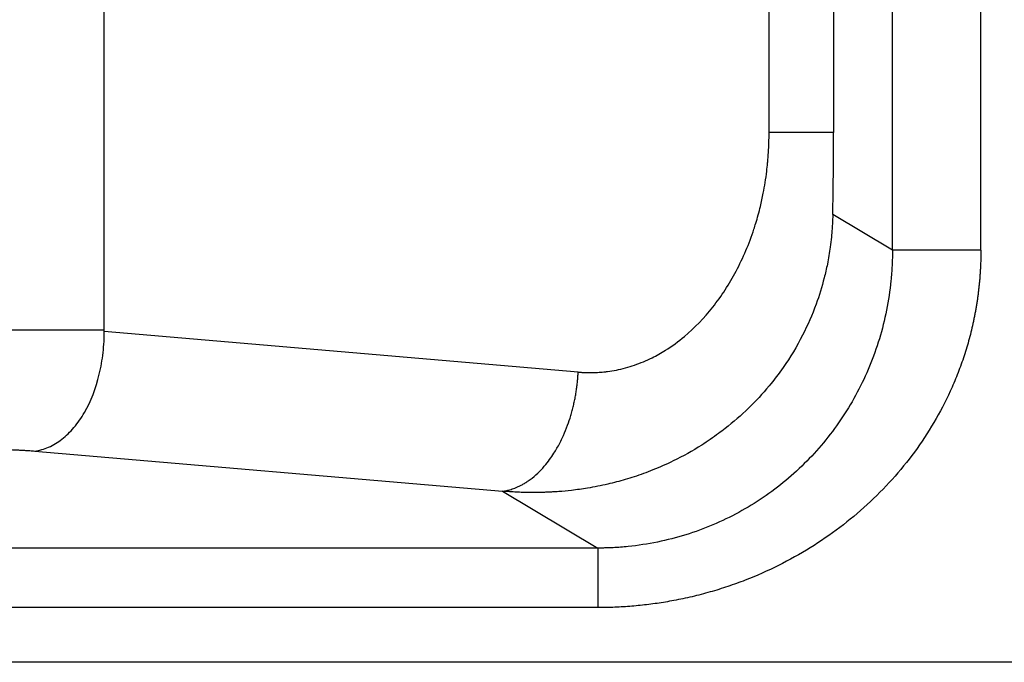
# Model space of a CAD drawing. Units: inches. Extents: x 0 to 84, y -21 to 124.
# Drawn here: x 57 to 65, y 11 to 16 of the extents above; entities that cross this region are included whole.
import ezdxf

# ---------------------------------------------------------------- set-up
doc = ezdxf.new("R2010")
doc.units = ezdxf.units.IN
doc.header["$MEASUREMENT"] = 0
doc.layers.add('1', color=4, linetype='Continuous')

# ---------------------------------------------------------------- blocks, each defined once
blk = doc.blocks.new('2024 RELAY')
at = {"layer": '1', "color": 3, "linetype": 'Continuous', "lineweight": 25}
for p, q in [((63.8228, 13.5374), (63.8228, 21.9306)), ((64.5614, 13.5374), (64.5614, 21.9306)), ((57.2377, 12.8694), (57.2379, 21.5409)), ((62.7919, 14.5208), (62.7919, 21.5344)), ((63.3307, 21.5344), (63.3307, 14.5208)), ((63.8228, 13.5374), (63.324, 13.8348)), ((61.1972, 12.5203), (57.2377, 12.8602)), ((56.6563, 11.8613), (60.5646, 11.5258)), ((60.5646, 11.5258), (61.3607, 11.0512)), ((61.3607, 11.0512), (38.4891, 11.0512)), ((61.3607, 10.554), (38.4891, 10.554)), ((69.478, 10.0975), (38.4891, 10.0975))]:
    blk.add_line(p, q, dxfattribs=at)
for points, knots in [([(61.1972, 12.5203), (61.1981, 12.5203), (61.1998, 12.5203), (61.2019, 12.5198), (61.2045, 12.5197), (61.2078, 12.5194), (61.2125, 12.5191), (61.2193, 12.5186), (61.2278, 12.518), (61.248, 12.5169), (61.2917, 12.5155), (61.3497, 12.5167), (61.4043, 12.521), (61.4568, 12.5273), (61.5429, 12.5412), (61.6682, 12.5752), (61.8049, 12.6325), (61.945, 12.7111), (62.1219, 12.8394), (62.3289, 13.0538), (62.4931, 13.3071), (62.6, 13.5328), (62.651, 13.6684), (62.6904, 13.7925), (62.7177, 13.8922), (62.7426, 14.0063), (62.76, 14.1042), (62.7717, 14.1884), (62.7791, 14.2572), (62.7841, 14.3136), (62.7876, 14.3652), (62.7901, 14.4198), (62.7916, 14.4713), (62.7918, 14.5047), (62.7919, 14.5208)], [0, 0, 0, 0, 0.001026, 0.002055, 0.002584, 0.004107, 0.006152, 0.008205, 0.012279, 0.016379, 0.032646, 0.064874, 0.086159, 0.098506, 0.128308, 0.190665, 0.252296, 0.301069, 0.374387, 0.496011, 0.618355, 0.680331, 0.74242, 0.758652, 0.805366, 0.84091, 0.869132, 0.899024, 0.920652, 0.933923, 0.951909, 0.968924, 0.98496, 1, 1, 1, 1]), ([(63.3307, 14.5208), (63.315, 14.5208), (63.2912, 14.5208), (63.2286, 14.5208), (63.1898, 14.5208), (63.098, 14.5208), (63.0452, 14.5208), (62.9273, 14.5208), (62.8621, 14.5208), (62.7919, 14.5208)], [0, 0, 0, 0, 0.25, 0.25, 0.5, 0.5, 0.75, 0.75, 1, 1, 1, 1]), ([(63.324, 13.8348), (63.3243, 13.8506), (63.3249, 13.8823), (63.3258, 13.9299), (63.3266, 13.9778), (63.3273, 14.026), (63.3279, 14.0744), (63.3285, 14.123), (63.329, 14.1719), (63.3295, 14.221), (63.3299, 14.2704), (63.3302, 14.32), (63.3304, 14.3698), (63.3306, 14.42), (63.3307, 14.4703), (63.3307, 14.504), (63.3307, 14.5208)], [0, 0, 0, 0, 0.069396, 0.139083, 0.209069, 0.279357, 0.349953, 0.420862, 0.49209, 0.563641, 0.635519, 0.707731, 0.78028, 0.853171, 0.92641, 1, 1, 1, 1]), ([(63.324, 13.8348), (63.3238, 13.8265), (63.3233, 13.8049), (63.3217, 13.7653), (63.3185, 13.7111), (63.3126, 13.6424), (63.3009, 13.5443), (63.2816, 13.4303), (63.2451, 13.2702), (63.1826, 13.0684), (63.0717, 12.815), (62.9352, 12.5883), (62.7815, 12.3869), (62.6214, 12.2138), (62.4757, 12.0872), (62.3433, 11.9867), (62.2014, 11.8898), (62.0176, 11.7876), (61.827, 11.7032), (61.6684, 11.6458), (61.5419, 11.6087), (61.4125, 11.5768), (61.2864, 11.5519), (61.1499, 11.5329), (61.0619, 11.5246), (61.0092, 11.5209), (60.9813, 11.5192), (60.9494, 11.5175), (60.9135, 11.5161), (60.8738, 11.5151), (60.8305, 11.5146), (60.7836, 11.5148), (60.7332, 11.5158), (60.6796, 11.5179), (60.6229, 11.521), (60.5844, 11.5242), (60.5646, 11.5258)], [0, 0, 0, 0, 0.005752, 0.014876, 0.027374, 0.043248, 0.062514, 0.095708, 0.123285, 0.176434, 0.24252, 0.316348, 0.362179, 0.422176, 0.484424, 0.501018, 0.542668, 0.609569, 0.655783, 0.698319, 0.737087, 0.75679, 0.801654, 0.837871, 0.866866, 0.873404, 0.881074, 0.889871, 0.899791, 0.910827, 0.922973, 0.936221, 0.95056, 0.96598, 0.982466, 1, 1, 1, 1]), ([(64.5614, 13.5374), (64.5614, 13.5259), (64.5613, 13.5029), (64.5607, 13.4684), (64.5597, 13.4339), (64.5582, 13.3996), (64.5564, 13.3653), (64.5541, 13.331), (64.5515, 13.2969), (64.5484, 13.2628), (64.5449, 13.2287), (64.541, 13.1948), (64.5367, 13.1609), (64.532, 13.127), (64.5269, 13.0933), (64.5213, 13.0596), (64.5154, 13.026), (64.5091, 12.9924), (64.5023, 12.9589), (64.4871, 12.888), (64.4603, 12.7805), (64.4166, 12.6379), (64.3652, 12.4976), (64.2875, 12.3158), (64.1731, 12.0969), (64.0103, 11.8507), (63.8233, 11.621), (63.6144, 11.4103), (63.3852, 11.2191), (63.1372, 11.0492), (62.8726, 10.9018), (62.6398, 10.799), (62.4472, 10.7293), (62.299, 10.6833), (62.1487, 10.6442), (62.0241, 10.6178), (61.9264, 10.6004), (61.8564, 10.5895), (61.7861, 10.58), (61.7157, 10.5719), (61.6451, 10.5654), (61.5742, 10.5603), (61.5032, 10.5566), (61.432, 10.5544), (61.3845, 10.5541), (61.3607, 10.554)], [0, 0, 0, 0, 0.007114, 0.014216, 0.021305, 0.028383, 0.035451, 0.042511, 0.049562, 0.056607, 0.063645, 0.070679, 0.077709, 0.084737, 0.091762, 0.098787, 0.105812, 0.112839, 0.119868, 0.126901, 0.1576, 0.188253, 0.218947, 0.249769, 0.31023, 0.371145, 0.431699, 0.492771, 0.554025, 0.615712, 0.678059, 0.7407, 0.772603, 0.804488, 0.836423, 0.868477, 0.883073, 0.897659, 0.912241, 0.926825, 0.941418, 0.956026, 0.970655, 0.985311, 1, 1, 1, 1]), ([(63.8228, 13.5374), (63.8228, 13.5361), (63.8228, 13.5348), (63.8228, 13.5321), (63.8228, 13.5307), (63.8228, 13.5267), (63.8228, 13.524), (63.8228, 13.516), (63.8227, 13.5107), (63.8225, 13.4946), (63.8223, 13.484), (63.8215, 13.452), (63.8207, 13.4308), (63.8175, 13.3673), (63.8144, 13.3252), (63.8018, 13.1999), (63.7894, 13.1175), (63.7408, 12.8748), (63.6931, 12.7188), (63.57, 12.4208), (63.4945, 12.2789), (63.3626, 12.0798), (63.3155, 12.0157), (63.2155, 11.8925), (63.1626, 11.8334), (63.0513, 11.7206), (62.993, 11.667), (62.8712, 11.5656), (62.8078, 11.5178), (62.6108, 11.384), (62.4702, 11.3074), (62.1747, 11.1825), (62.0197, 11.1342), (61.7785, 11.0849), (61.6967, 11.0724), (61.572, 11.0598), (61.5301, 11.0566), (61.4669, 11.0534), (61.4457, 11.0526), (61.4139, 11.0518), (61.4033, 11.0515), (61.3873, 11.0513), (61.382, 11.0513), (61.374, 11.0512), (61.3714, 11.0512), (61.3674, 11.0512), (61.366, 11.0512), (61.364, 11.0512), (61.3634, 11.0512), (61.362, 11.0512), (61.3613, 11.0512), (61.3607, 11.0512)], [0, 0, 0, 0, 0.000977, 0.000977, 0.001953, 0.001953, 0.003906, 0.003906, 0.007812, 0.007812, 0.015625, 0.015625, 0.03125, 0.03125, 0.0625, 0.0625, 0.125, 0.125, 0.25, 0.25, 0.375, 0.375, 0.4375, 0.4375, 0.5, 0.5, 0.5625, 0.5625, 0.625, 0.625, 0.75, 0.75, 0.875, 0.875, 0.9375, 0.9375, 0.96875, 0.96875, 0.984375, 0.984375, 0.992188, 0.992188, 0.996094, 0.996094, 0.998047, 0.998047, 0.999023, 0.999023, 0.999512, 0.999512, 1, 1, 1, 1]), ([(64.5614, 13.5374), (64.4742, 13.5374), (64.3869, 13.5374), (64.2639, 13.5374), (64.2242, 13.5374), (64.1487, 13.5374), (64.1128, 13.5374), (64.0459, 13.5374), (64.015, 13.5374), (63.9589, 13.5374), (63.9337, 13.5374), (63.8901, 13.5374), (63.8716, 13.5374), (63.8492, 13.5374), (63.8426, 13.5374), (63.8342, 13.5374), (63.8316, 13.5374), (63.828, 13.5374), (63.8269, 13.5374), (63.8253, 13.5374), (63.8248, 13.5374), (63.8241, 13.5374), (63.8238, 13.5374), (63.8233, 13.5374), (63.8231, 13.5374), (63.8228, 13.5374)], [0, 0, 0, 0, 0.25, 0.25, 0.375, 0.375, 0.5, 0.5, 0.625, 0.625, 0.75, 0.75, 0.875, 0.875, 0.9375, 0.9375, 0.96875, 0.96875, 0.984375, 0.984375, 0.992188, 0.992188, 0.996094, 0.996094, 1, 1, 1, 1]), ([(57.2377, 12.8694), (57.1406, 12.8694), (57.0336, 12.8694), (56.863, 12.8695), (56.8045, 12.8695), (56.6851, 12.8695), (56.6242, 12.8695), (56.501, 12.8695), (56.4387, 12.8695), (56.3136, 12.8695), (56.2508, 12.8695), (56.1257, 12.8695), (56.0634, 12.8695), (55.9712, 12.8695), (55.9406, 12.8695), (55.8951, 12.8695), (55.88, 12.8695), (55.8575, 12.8695), (55.85, 12.8695), (55.8388, 12.8695), (55.835, 12.8695), (55.8276, 12.8695), (55.8239, 12.8695), (55.8201, 12.8695)], [0, 0, 0, 0, 0.25, 0.25, 0.375, 0.375, 0.5, 0.5, 0.625, 0.625, 0.75, 0.75, 0.875, 0.875, 0.9375, 0.9375, 0.96875, 0.96875, 0.984375, 0.984375, 0.992188, 0.992188, 1, 1, 1, 1]), ([(56.6563, 11.8613), (56.6957, 11.8664), (56.7347, 11.8774), (56.8109, 11.9106), (56.8481, 11.9328), (56.919, 11.9879), (56.9529, 12.0208), (57.0161, 12.0959), (57.0455, 12.1381), (57.1255, 12.2768), (57.1677, 12.3852), (57.2101, 12.5606), (57.2207, 12.6211), (57.2312, 12.7135), (57.2338, 12.7445), (57.2363, 12.7913), (57.2369, 12.8069), (57.2374, 12.8304), (57.2376, 12.8382), (57.2377, 12.8499), (57.2377, 12.8538), (57.2377, 12.8586), (57.2377, 12.8594), (57.2377, 12.8602)], [0.0061404, 0.0061404, 0.0061404, 0.0061404, 0.1311404, 0.1311404, 0.2561404, 0.2561404, 0.3811404, 0.3811404, 0.5061404, 0.5061404, 0.7561404, 0.7561404, 0.8811404, 0.8811404, 0.9436404, 0.9436404, 0.9748904, 0.9748904, 0.9905154, 0.9905154, 0.9983279, 0.9983279, 1, 1, 1, 1]), ([(57.2377, 12.8602), (57.2377, 12.8604), (57.2377, 12.8605), (57.2377, 12.8616), (57.2377, 12.8626), (57.2377, 12.8655), (57.2377, 12.8675), (57.2377, 12.8694)], [0, 0, 0, 0, 0.000280998, 0.000280998, 0.002234123, 0.002234123, 0.006140373, 0.006140373, 0.006140373, 0.006140373]), ([(60.5646, 11.5258), (60.5688, 11.5263), (60.578, 11.5276), (60.5925, 11.5302), (60.6089, 11.5337), (60.627, 11.5384), (60.6467, 11.5444), (60.6681, 11.5521), (60.691, 11.5615), (60.7153, 11.5731), (60.7411, 11.5871), (60.768, 11.6038), (60.8084, 11.6319), (60.858, 11.6737), (60.9123, 11.7308), (60.9571, 11.7873), (61.0005, 11.8509), (61.0392, 11.9181), (61.077, 11.9965), (61.1083, 12.0735), (61.1315, 12.1436), (61.1469, 12.1981), (61.1574, 12.2393), (61.1666, 12.2804), (61.1745, 12.3214), (61.1813, 12.362), (61.1869, 12.4023), (61.1914, 12.4421), (61.1949, 12.4814), (61.1965, 12.5074), (61.1972, 12.5203)], [0, 0, 0, 0, 0.0135369, 0.0289856, 0.0463202, 0.0655148, 0.0865443, 0.1093845, 0.1340126, 0.1604077, 0.1885526, 0.2184335, 0.2500406, 0.3248066, 0.3912117, 0.4495539, 0.5000011, 0.5723477, 0.6249809, 0.6914582, 0.7499633, 0.77947, 0.8085542, 0.8372165, 0.8654545, 0.8932628, 0.9206333, 0.9475554, 0.9740161, 1, 1, 1, 1]), ([(56.1015, 11.8739), (56.1062, 11.874), (56.1156, 11.8744), (56.1299, 11.8748), (56.1443, 11.8752), (56.1589, 11.8755), (56.1806, 11.8759), (56.2097, 11.8764), (56.2462, 11.8766), (56.2828, 11.8766), (56.3313, 11.8763), (56.3918, 11.8753), (56.4506, 11.8735), (56.4965, 11.8716), (56.5303, 11.8699), (56.5633, 11.8681), (56.5918, 11.8663), (56.6161, 11.8645), (56.6365, 11.863), (56.6497, 11.8619), (56.6563, 11.8613)], [0, 0, 0, 0, 0.025096, 0.050172, 0.075249, 0.100347, 0.125487, 0.18719, 0.249231, 0.310569, 0.372404, 0.495774, 0.619954, 0.682386, 0.745321, 0.808449, 0.871979, 0.914546, 0.9572, 1, 1, 1, 1]), ([(61.3607, 11.0512), (61.3607, 11.0448), (61.3607, 11.0272), (61.3607, 10.9717), (61.3607, 10.9339), (61.3607, 10.8431), (61.3607, 10.7902), (61.3607, 10.6761), (61.3607, 10.615), (61.3607, 10.554)], [0, 0, 0, 0, 0.25, 0.25, 0.5, 0.5, 0.75, 0.75, 1, 1, 1, 1])]:
    blk.add_open_spline(points, degree=3, knots=knots, dxfattribs=at)

msp = doc.modelspace()

# ---------------------------------------------------------------- block references
msp.add_blockref('2024 RELAY', (0, 0.5))

doc.saveas('drawing.dxf')
